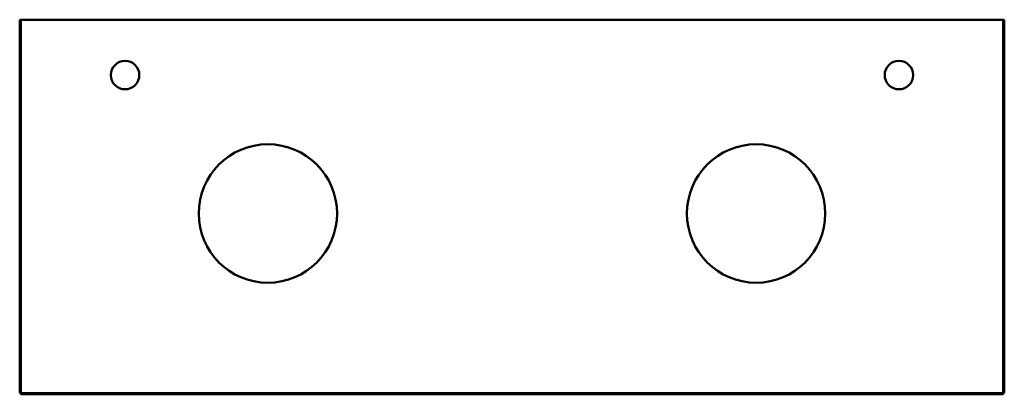
# Model space of a CAD drawing. Units: millimetres. Extents: x 445 to 1655, y 1255 to 1715.
import ezdxf

# ---------------------------------------------------------------- set-up
doc = ezdxf.new("R2010")
doc.units = ezdxf.units.MM
doc.header["$LTSCALE"] = 10
doc.layers.add('Visible Edges(Svedbergs)', color=7, linetype='Continuous', lineweight=50)

msp = doc.modelspace()

# ---------------------------------------------------------------- linework, layer by layer
at = {"layer": 'Visible Edges(Svedbergs)'}
for p, q in [((445, 1715), (445, 1257)), ((446.5, 1715), (445, 1715)), ((446.5, 1256.5), (446.5, 1715)), ((1653.5, 1715), (446.5, 1715)), ((1655, 1715), (1653.5, 1715)), ((1653.5, 1715), (1653.5, 1256.5)), ((1655, 1257), (1655, 1715)), ((446, 1256), (445, 1257)), ((446.5, 1256.5), (446, 1256)), ((447, 1255), (446, 1256)), ((1653.5, 1256.5), (446.5, 1256.5)), ((447, 1255), (1653, 1255)), ((1654, 1256), (1653, 1255)), ((1653.5, 1256.5), (1654, 1256)), ((1655, 1257), (1654, 1256))]:
    msp.add_line(p, q, dxfattribs=at)
for centre, radius in [((574.5, 1647), 17.5), ((1525.5, 1647), 17.5), ((750, 1477), 85), ((1350, 1477), 85)]:
    msp.add_circle(centre, radius, dxfattribs=at)

doc.saveas('drawing.dxf')
